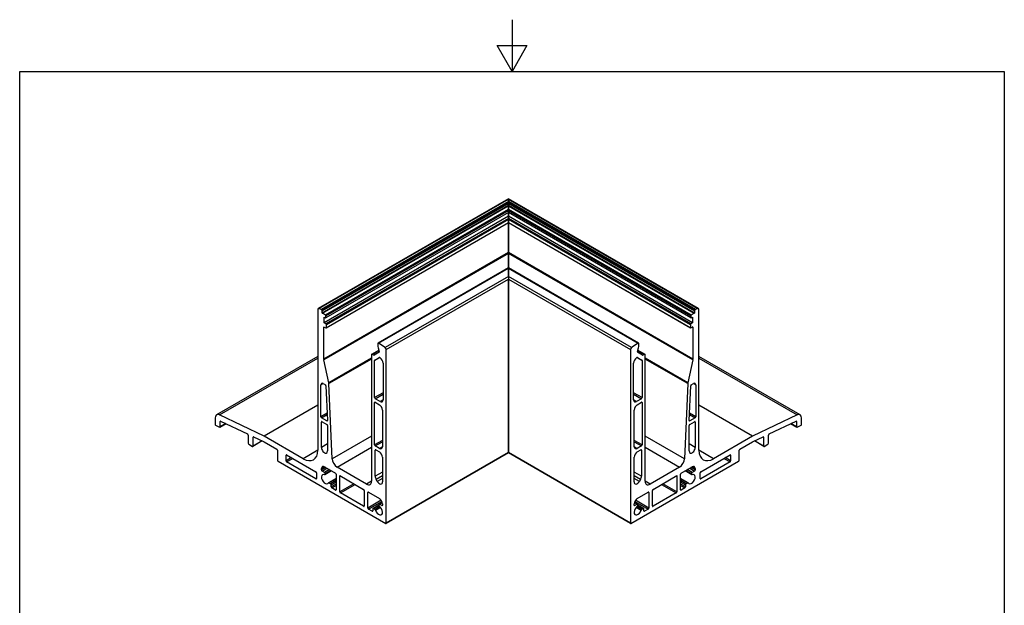
# Model space of a CAD drawing. Units: millimetres. Extents: x 0 to 630, y 0 to 891.
# Drawn here: x 30 to 600, y 552 to 891 of the extents above; entities that cross this region are included whole.
import ezdxf

# ---------------------------------------------------------------- set-up
doc = ezdxf.new("R2010")
doc.units = ezdxf.units.MM
doc.header["$LTSCALE"] = 3
for name, color, linetype, lineweight in [('Rahmen (ISO)', 7, 'Continuous', 25), ('Sichtbar (ISO)', 7, 'Continuous', 25), ('Sichtbar schmal (ISO)', 7, 'Continuous', 25)]:
    doc.layers.add(name, color=color, linetype=linetype, lineweight=lineweight)

# ---------------------------------------------------------------- blocks, each defined once
blk = doc.blocks.new('Ränder Standardrahmen')
at = {"layer": 'Rahmen (ISO)', "flags": 128}
for points in [[(105, 297), (105, 287), (102.11, 292), (107.89, 292), (105, 287)], [(10, 10), (10, 287), (200, 287), (200, 10), (10, 10)]]:
    blk.add_lwpolyline(points, dxfattribs=at)

msp = doc.modelspace()

# ---------------------------------------------------------------- linework, layer by layer
at = {"layer": 'Sichtbar (ISO)'}
for p, q in [((312.88, 787.378), (202.778, 723.811)), ((312.88, 787.378), (312.88, 787.108)), ((422.981, 723.811), (312.88, 787.378)), ((312.88, 787.378), (312.88, 787.108)), ((312.88, 785.776), (312.88, 787.108)), ((312.88, 787.108), (312.88, 785.776)), ((312.88, 785.776), (204.481, 723.192)), ((312.88, 785.204), (312.88, 785.776)), ((421.278, 723.192), (312.88, 785.776)), ((312.88, 785.776), (312.88, 785.204)), ((312.88, 785.204), (312.88, 784.714)), ((312.88, 785.204), (312.88, 784.714)), ((312.88, 783.408), (312.88, 784.714)), ((312.88, 784.714), (312.88, 783.408)), ((312.88, 783.245), (312.88, 783.408)), ((312.88, 783.245), (312.88, 783.408)), ((312.88, 781.122), (312.88, 783.245)), ((312.88, 783.245), (312.88, 781.122)), ((312.88, 781.122), (312.88, 780.632)), ((312.88, 781.122), (312.88, 780.632)), ((312.88, 777.203), (206.249, 715.639)), ((312.88, 779.387), (207.247, 718.4)), ((312.88, 779.489), (312.88, 780.632)), ((312.88, 780.632), (312.88, 779.489)), ((312.88, 779.489), (312.88, 779.387)), ((312.88, 779.489), (312.88, 779.387)), ((312.88, 777.203), (312.88, 779.387)), ((418.512, 718.4), (312.88, 779.387)), ((312.88, 779.387), (312.88, 777.203)), ((312.88, 775.979), (312.88, 777.203)), ((419.511, 715.639), (312.88, 777.203)), ((312.88, 777.203), (312.88, 775.979)), ((312.88, 775.979), (312.88, 775.489)), ((312.88, 775.979), (312.88, 775.489)), ((312.88, 773.529), (312.88, 775.489)), ((312.88, 775.489), (312.88, 773.529)), ((312.88, 773.428), (207.459, 712.563)), ((312.88, 773.529), (312.88, 773.428)), ((312.88, 773.529), (312.88, 773.428)), ((312.88, 756.187), (312.88, 773.428)), ((418.301, 712.563), (312.88, 773.428)), ((312.88, 773.428), (312.88, 756.187)), ((312.88, 755.697), (312.88, 756.187)), ((312.88, 755.697), (312.88, 756.187)), ((312.88, 747.419), (312.88, 755.697)), ((312.88, 755.697), (312.88, 747.419)), ((312.88, 747.419), (237.464, 703.878)), ((312.88, 747.419), (312.88, 747.213)), ((388.295, 703.878), (312.88, 747.419)), ((312.88, 747.419), (312.88, 747.213)), ((312.88, 742.468), (312.88, 747.213)), ((312.88, 747.213), (312.88, 742.468)), ((312.88, 742.468), (312.88, 740.909)), ((312.88, 742.468), (312.88, 740.909)), ((312.88, 640.44), (312.88, 740.909)), ((312.88, 740.909), (312.88, 640.44)), ((202.571, 723.353), (202.571, 641.828)), ((204.481, 723.192), (203.216, 723.794)), ((204.976, 722.906), (204.481, 723.192)), ((205.188, 721.232), (205.188, 722.539)), ((207.097, 720.048), (205.259, 721.11)), ((206.249, 715.639), (206.249, 718.905)), ((206.249, 718.905), (207.097, 718.415)), ((207.309, 718.538), (207.309, 719.681)), ((418.45, 719.681), (418.45, 718.538)), ((420.501, 721.11), (418.662, 720.048)), ((418.662, 718.415), (419.511, 718.905)), ((419.511, 718.905), (419.511, 715.639)), ((420.571, 722.539), (420.571, 721.232)), ((421.278, 723.192), (420.784, 722.906)), ((422.543, 723.794), (421.278, 723.192)), ((423.188, 641.828), (423.188, 723.353)), ((206.107, 694.541), (206.107, 713.027)), ((207.309, 715.027), (206.249, 715.639)), ((206.319, 713.149), (207.309, 712.578)), ((207.521, 712.7), (207.521, 714.66)), ((418.239, 714.66), (418.239, 712.7)), ((419.511, 715.639), (418.451, 715.027)), ((418.451, 712.578), (419.441, 713.149)), ((419.653, 713.027), (419.653, 694.541)), ((237.361, 703.649), (237.361, 702.686)), ((237.574, 701.167), (238.181, 698.892)), ((241.523, 701.27), (237.745, 703.834)), ((388.014, 703.834), (384.236, 701.27)), ((387.579, 698.892), (388.185, 701.167)), ((388.399, 702.686), (388.399, 703.649)), ((202.571, 696.119), (144.002, 662.304)), ((233.684, 697.187), (233.684, 623.865)), ((233.787, 697.416), (237.936, 699.811)), ((234.951, 696.863), (234.037, 697.391)), ((238.098, 698.511), (235.201, 696.838)), ((235.555, 693.958), (238.177, 695.472)), ((238.427, 695.447), (238.633, 695.328)), ((242.169, 599.615), (242.169, 700.084)), ((383.59, 700.084), (383.59, 599.615)), ((387.126, 695.328), (387.333, 695.447)), ((387.583, 695.472), (390.204, 693.958)), ((390.558, 696.838), (387.661, 698.511)), ((387.824, 699.811), (391.972, 697.416)), ((391.722, 697.391), (390.808, 696.863)), ((392.076, 623.865), (392.076, 697.187)), ((481.757, 662.304), (423.188, 696.119)), ((208.94, 680.747), (206.157, 694.081)), ((235.451, 672.262), (235.451, 693.729)), ((240.401, 692.266), (240.401, 671.037)), ((385.358, 671.037), (385.358, 692.266)), ((390.308, 693.729), (390.308, 672.262)), ((419.602, 694.081), (416.819, 680.747)), ((204.339, 661.22), (204.339, 679.591)), ((205.753, 680.408), (206.966, 679.708)), ((207.319, 679.117), (208.209, 659.007)), ((210.916, 636.839), (208.988, 680.373)), ((416.771, 680.373), (414.844, 636.839)), ((417.55, 659.007), (418.44, 679.117)), ((418.794, 679.708), (420.006, 680.408)), ((421.421, 679.591), (421.421, 661.22)), ((202.571, 667.956), (171.458, 649.993)), ((235.451, 644.909), (235.451, 669.404)), ((238.633, 670.016), (235.805, 671.649)), ((235.805, 669.608), (238.28, 668.179)), ((389.954, 671.649), (387.126, 670.016)), ((387.479, 668.179), (389.954, 669.608)), ((390.308, 669.404), (390.308, 644.909)), ((454.301, 649.993), (423.188, 667.956)), ((171.458, 649.993), (145.756, 662.236)), ((240.048, 665.117), (240.048, 643.888)), ((385.712, 643.888), (385.712, 665.117)), ((480.003, 662.236), (454.301, 649.993)), ((143.174, 660.473), (143.174, 656.77)), ((143.386, 656.403), (145.649, 655.096)), ((149.522, 657.164), (145.899, 655.072)), ((146.002, 655.3), (146.002, 658.466)), ((146.325, 658.686), (161.882, 651.276)), ((207.856, 658.781), (204.692, 660.608)), ((204.692, 643.461), (204.692, 658.158)), ((205.046, 658.362), (207.874, 656.729)), ((208.228, 656.117), (208.228, 641.42)), ((417.531, 641.42), (417.531, 656.117)), ((417.885, 656.729), (420.713, 658.362)), ((421.067, 660.608), (417.903, 658.781)), ((421.067, 658.158), (421.067, 643.461)), ((463.878, 651.276), (479.434, 658.686)), ((479.86, 655.072), (476.237, 657.164)), ((479.757, 658.466), (479.757, 655.3)), ((480.11, 655.096), (482.373, 656.403)), ((482.585, 656.77), (482.585, 660.473)), ((162.266, 650.648), (162.266, 645.911)), ((194.086, 636.929), (171.458, 649.993)), ((454.301, 649.993), (431.674, 636.929)), ((463.493, 645.911), (463.493, 650.648)), ((162.619, 645.298), (164.741, 644.074)), ((170.445, 647.198), (164.991, 644.049)), ((165.094, 644.278), (165.094, 649.372)), ((165.417, 649.592), (171.566, 646.663)), ((171.597, 646.647), (178.883, 642.441)), ((238.28, 642.868), (235.805, 644.297)), ((389.954, 644.297), (387.479, 642.868)), ((446.876, 642.441), (454.162, 646.647)), ((454.193, 646.663), (460.342, 649.592)), ((460.769, 644.049), (455.315, 647.198)), ((460.665, 649.372), (460.665, 644.278)), ((461.019, 644.074), (463.14, 645.298)), ((179.236, 641.828), (179.236, 636.113)), ((184.186, 635.705), (184.186, 638.971)), ((184.54, 639.175), (201.51, 629.377)), ((235.805, 626.771), (235.805, 641.847)), ((236.159, 642.051), (238.28, 640.826)), ((312.88, 640.339), (242.107, 599.478)), ((312.88, 640.44), (312.88, 640.339)), ((312.88, 640.44), (312.88, 640.339)), ((383.652, 599.478), (312.88, 640.339)), ((387.479, 640.826), (389.601, 642.051)), ((389.954, 641.847), (389.954, 626.771)), ((424.249, 629.377), (441.22, 639.175)), ((441.573, 638.971), (441.573, 635.705)), ((446.523, 636.113), (446.523, 641.828)), ((179.59, 635.5), (241.957, 599.493)), ((201.51, 625.294), (184.54, 635.092)), ((240.048, 637.765), (240.048, 623.505)), ((383.802, 599.493), (446.169, 635.5)), ((385.712, 623.505), (385.712, 637.765)), ((441.22, 635.092), (424.249, 625.294)), ((201.864, 628.764), (201.864, 625.498)), ((204.692, 630.397), (204.692, 631.214)), ((206.46, 628.968), (205.046, 629.785)), ((206.46, 632.234), (212.824, 628.56)), ((210.521, 629.89), (206.71, 627.69)), ((206.814, 627.919), (206.814, 628.356)), ((213.178, 627.948), (213.178, 618.966)), ((230.855, 622.232), (213.74, 632.114)), ((215.299, 617.742), (215.299, 627.131)), ((215.299, 627.131), (229.087, 619.17)), ((412.019, 632.114), (394.904, 622.232)), ((396.672, 619.17), (410.46, 627.131)), ((410.46, 627.131), (410.46, 617.742)), ((412.582, 618.966), (412.582, 627.948)), ((412.935, 628.56), (419.299, 632.234)), ((419.049, 627.69), (415.238, 629.89)), ((418.946, 628.356), (418.946, 627.919)), ((420.713, 629.785), (419.299, 628.968)), ((421.067, 631.214), (421.067, 630.397)), ((423.895, 625.498), (423.895, 628.764)), ((213.178, 625.535), (208.8, 623.007)), ((209.996, 622.436), (209.05, 622.983)), ((210.349, 620.599), (210.349, 621.824)), ((237.03, 623.804), (236.323, 625.029)), ((389.437, 625.029), (388.729, 623.804)), ((416.96, 623.007), (412.582, 625.535)), ((415.41, 621.824), (415.41, 620.599)), ((416.71, 622.983), (415.764, 622.436)), ((212.824, 618.762), (210.703, 619.987)), ((229.087, 609.373), (215.652, 617.129)), ((229.441, 618.558), (229.441, 609.577)), ((231.562, 608.352), (231.562, 617.333)), ((231.916, 617.538), (238.28, 613.863)), ((387.479, 613.863), (393.843, 617.538)), ((394.197, 617.333), (394.197, 608.352)), ((396.318, 609.577), (396.318, 618.558)), ((410.107, 617.129), (396.672, 609.373)), ((415.057, 619.987), (412.935, 618.762)), ((234.494, 608.173), (237.926, 610.154)), ((237.926, 610.393), (237.926, 609.956)), ((238.03, 610.622), (239.9, 611.702)), ((239.694, 609.781), (238.28, 610.597)), ((240.048, 610.801), (240.048, 609.985)), ((385.712, 609.985), (385.712, 610.801)), ((385.859, 611.702), (387.729, 610.622)), ((387.479, 610.597), (386.065, 609.781)), ((387.833, 609.956), (387.833, 610.393)), ((387.833, 610.154), (391.265, 608.173)), ((234.037, 606.515), (231.916, 607.74)), ((234.391, 607.944), (234.391, 606.719)), ((235.69, 607.602), (234.744, 608.148)), ((391.015, 608.148), (390.069, 607.602)), ((391.368, 606.719), (391.368, 607.944)), ((393.843, 607.74), (391.722, 606.515))]:
    msp.add_line(p, q, dxfattribs=at)
for centre, major_axis, start_param, end_param in [((203.278, 722.945), (-0.5, 0.866), 5.5850536, 7.0685835), ((422.481, 722.945), (0.5, 0.866), 5.4977871, 6.981317), ((204.976, 722.661), (0.15, -0.26), 0.7853982, 2.3561945), ((205.259, 721.191), (0.05, -0.0866), 3.9269908, 5.4977871), ((207.097, 719.803), (0.15, -0.26), 0.7853982, 2.3561945), ((207.097, 718.66), (0.15, -0.26), 5.4977871, 7.0685835), ((418.662, 719.803), (0.15, 0.26), 0.7853982, 2.3561945), ((418.662, 718.66), (-0.15, -0.26), 5.4977871, 7.0685835), ((420.501, 721.191), (0.05, 0.0866), 3.9269908, 5.4977871), ((420.784, 722.661), (0.15, 0.26), 0.7853982, 2.3561945), ((206.319, 712.904), (-0.15, 0.26), 5.4977871, 7.0685835), ((207.309, 714.782), (0.15, -0.26), 0.7853982, 2.3561945), ((207.309, 712.823), (0.15, -0.26), 5.4977871, 7.0685835), ((418.451, 714.782), (0.15, 0.26), 0.7853982, 2.3561945), ((418.451, 712.823), (-0.15, -0.26), 5.4977871, 7.0685835), ((419.441, 712.904), (0.15, 0.26), 5.4977871, 7.0685835), ((237.714, 703.445), (-0.25, 0.433), 5.4105207, 7.0685835), ((240.896, 700.645), (-2.5, 4.33), 0.7853982, 1.134464), ((241.462, 700.493), (0.5, -0.866), 0.7853982, 2.268928), ((384.297, 700.493), (0.5, 0.866), 0.8726646, 2.3561945), ((388.045, 703.445), (0.25, 0.433), 5.4977871, 7.1558499), ((384.863, 700.645), (-2.5, -4.33), 2.0071286, 2.3561945), ((234.037, 696.983), (-0.25, 0.433), 5.4977871, 7.0685835), ((234.951, 697.271), (0.25, -0.433), 5.4977871, 6.2831853), ((237.848, 698.944), (0.25, -0.433), 0, 1.134464), ((238.427, 695.039), (-0.25, 0.433), 5.4977871, 6.2831853), ((387.333, 695.039), (0.25, 0.433), 0, 0.7853982), ((387.911, 698.944), (-0.25, -0.433), 5.1487213, 6.2831853), ((390.808, 697.271), (-0.25, -0.433), 0, 0.7853982), ((391.722, 696.983), (0.25, 0.433), 5.4977871, 7.0685835), ((207.521, 693.725), (-1, 1.732), 0.7853982, 1.0528581), ((235.805, 693.525), (-0.25, 0.433), 0, 0.7853982), ((238.633, 693.286), (-1.25, 2.165), 3.9269908, 5.4977871), ((387.126, 693.286), (-1.25, -2.165), 3.9269908, 5.4977871), ((389.954, 693.525), (0.25, 0.433), 5.4977871, 6.2831853), ((418.239, 693.725), (-1, -1.732), 2.0887346, 2.3561945), ((205.753, 678.775), (-1, 1.732), 5.4977871, 7.0685835), ((206.966, 679.299), (-0.25, 0.433), 3.9794093, 5.4977871), ((207.576, 681.103), (-1, 1.732), 3.9794093, 4.1944507), ((418.183, 681.103), (-1, -1.732), 5.2303272, 5.4453687), ((418.794, 679.299), (-0.25, -0.433), 3.9269908, 5.4453687), ((420.006, 678.775), (1, 1.732), 5.4977871, 7.0685835), ((235.805, 672.057), (0.25, -0.433), 3.9269908, 5.4977871), ((235.805, 669.2), (-0.25, 0.433), 5.4977871, 7.0685835), ((238.28, 666.138), (-1.25, 2.165), 3.9269908, 5.4977871), ((238.633, 672.057), (1.25, -2.165), 5.4977871, 7.0685835), ((387.126, 672.057), (-1.25, -2.165), 5.4977871, 7.0685835), ((387.479, 666.138), (-1.25, -2.165), 3.9269908, 5.4977871), ((389.954, 672.057), (0.25, 0.433), 3.9269908, 5.4977871), ((389.954, 669.2), (0.25, 0.433), 5.4977871, 7.0685835), ((146.002, 658.84), (-2, 3.464), 5.5850536, 7.0685835), ((204.692, 661.016), (0.25, -0.433), 3.9269908, 5.4977871), ((421.067, 661.016), (0.25, 0.433), 3.9269908, 5.4977871), ((479.757, 658.84), (2, 3.464), 5.4977871, 6.981317), ((143.386, 656.648), (-0.15, 0.26), 0.7853982, 2.3561945), ((146.356, 658.262), (-0.25, 0.433), 5.5850536, 7.0685835), ((205.046, 657.954), (-0.25, 0.433), 5.4977871, 7.0685835), ((207.856, 659.189), (0.25, -0.433), 5.4977871, 7.121002), ((207.874, 656.321), (-0.25, 0.433), 3.9269908, 5.4977871), ((417.885, 656.321), (-0.25, -0.433), 3.9269908, 5.4977871), ((417.903, 659.189), (-0.25, -0.433), 5.4453687, 7.0685835), ((420.713, 657.954), (0.25, 0.433), 5.4977871, 7.0685835), ((479.403, 658.262), (0.25, 0.433), 5.4977871, 6.981317), ((482.373, 656.648), (-0.15, -0.26), 0.7853982, 2.3561945), ((145.649, 655.505), (0.25, -0.433), 5.4977871, 7.0685835), ((161.912, 650.852), (-0.25, 0.433), 3.9269908, 5.5850536), ((463.847, 650.852), (-0.25, -0.433), 3.8397244, 5.4977871), ((480.11, 655.505), (-0.25, -0.433), 5.4977871, 7.0685835), ((162.619, 645.707), (-0.25, 0.433), 0.7853982, 2.3561945), ((164.741, 644.482), (0.25, -0.433), 5.4977871, 7.0685835), ((165.448, 649.168), (-0.25, 0.433), 5.5850536, 7.0685835), ((171.597, 646.239), (-0.25, 0.433), 5.4977871, 5.5850536), ((235.805, 644.705), (0.25, -0.433), 3.9269908, 5.4977871), ((389.954, 644.705), (0.25, 0.433), 3.9269908, 5.4977871), ((454.162, 646.239), (-0.25, -0.433), 3.8397244, 3.9269908), ((460.311, 649.168), (0.25, 0.433), 5.4977871, 6.981317), ((461.019, 644.482), (-0.25, -0.433), 5.4977871, 7.0685835), ((463.14, 645.707), (-0.25, -0.433), 0.7853982, 2.3561945), ((178.883, 642.032), (-0.25, 0.433), 3.9269908, 5.4977871), ((184.54, 638.766), (-0.25, 0.433), 5.4977871, 7.0685835), ((194.086, 646.727), (6, -10.392), 5.4977871, 7.0685835), ((206.46, 642.441), (1.25, -2.165), 3.9269908, 7.0685835), ((236.159, 641.643), (-0.25, 0.433), 5.4977871, 7.0685835), ((238.28, 644.909), (1.25, -2.165), 5.4977871, 7.0685835), ((238.28, 638.785), (-1.25, 2.165), 3.9269908, 5.4977871), ((387.479, 644.909), (-1.25, -2.165), 5.4977871, 7.0685835), ((387.479, 638.785), (-1.25, -2.165), 3.9269908, 5.4977871), ((389.601, 641.643), (0.25, 0.433), 5.4977871, 7.0685835), ((419.299, 642.441), (-1.25, -2.165), 5.4977871, 8.6393798), ((431.674, 646.727), (-6, -10.392), 5.4977871, 7.0685835), ((441.22, 638.766), (0.25, 0.433), 5.4977871, 7.0685835), ((446.876, 642.032), (-0.25, -0.433), 3.9269908, 5.4977871), ((179.59, 635.909), (-0.25, 0.433), 0.7853982, 2.3561945), ((184.54, 635.5), (0.25, -0.433), 3.9269908, 5.4977871), ((213.74, 635.38), (2, -3.464), 3.9794093, 5.4977871), ((412.019, 635.38), (2, 3.464), 3.9269908, 5.4453687), ((441.22, 635.5), (0.25, 0.433), 3.9269908, 5.4977871), ((446.169, 635.909), (-0.25, -0.433), 0.7853982, 2.3561945), ((201.51, 628.968), (-0.25, 0.433), 3.9269908, 5.4977871), ((206.814, 625.09), (1.5, -2.598), 2.4995421, 6.6256724), ((206.46, 630.193), (-1.25, 2.165), 5.4977871, 7.0685835), ((205.046, 630.193), (0.25, -0.433), 3.9269908, 5.4977871), ((206.46, 628.56), (0.25, -0.433), 0.7853982, 2.3561945), ((206.46, 628.123), (0.25, -0.433), 5.6411347, 7.0685835), ((212.824, 628.152), (-0.25, 0.433), 3.9269908, 5.4977871), ((412.935, 628.152), (-0.25, -0.433), 3.9269908, 5.4977871), ((418.946, 625.09), (1.5, 2.598), 2.7991055, 6.9252359), ((419.299, 628.56), (0.25, 0.433), 0.7853982, 2.3561945), ((419.299, 628.123), (-0.25, -0.433), 5.4977871, 6.9252359), ((419.299, 630.193), (1.25, 2.165), 5.4977871, 7.0685835), ((420.713, 630.193), (0.25, 0.433), 3.9269908, 5.4977871), ((424.249, 628.968), (-0.25, -0.433), 3.9269908, 5.4977871), ((201.51, 625.702), (0.25, -0.433), 5.4977871, 7.0685835), ((209.05, 622.574), (-0.25, 0.433), 5.4977871, 6.6256724), ((209.996, 622.028), (0.25, -0.433), 0.7853982, 2.3561945), ((230.855, 625.498), (2, -3.464), 5.4977871, 7.0685835), ((237.573, 625.751), (1.25, -2.165), 3.9269908, 4.712389), ((238.28, 624.526), (1.25, -2.165), 4.712389, 7.0685835), ((387.479, 624.526), (-1.25, -2.165), 5.4977871, 7.8539816), ((388.187, 625.751), (1.25, 2.165), 4.712389, 5.4977871), ((394.904, 625.498), (-2, -3.464), 5.4977871, 7.0685835), ((415.764, 622.028), (0.25, 0.433), 0.7853982, 2.3561945), ((416.71, 622.574), (0.25, 0.433), 5.9406982, 7.0685835), ((424.249, 625.702), (-0.25, -0.433), 5.4977871, 7.0685835), ((210.703, 620.395), (0.25, -0.433), 3.9269908, 5.4977871), ((212.824, 619.17), (0.25, -0.433), 5.4977871, 7.0685835), ((215.652, 617.538), (0.25, -0.433), 3.9269908, 5.4977871), ((229.087, 618.762), (-0.25, 0.433), 3.9269908, 5.4977871), ((231.916, 617.129), (-0.25, 0.433), 5.4977871, 7.0685835), ((393.843, 617.129), (0.25, 0.433), 5.4977871, 7.0685835), ((396.672, 618.762), (-0.25, -0.433), 3.9269908, 5.4977871), ((410.107, 617.538), (0.25, 0.433), 3.9269908, 5.4977871), ((412.935, 619.17), (-0.25, -0.433), 5.4977871, 7.0685835), ((415.057, 620.395), (0.25, 0.433), 3.9269908, 5.4977871), ((238.28, 610.189), (-0.25, 0.433), 5.4977871, 7.0685835), ((238.28, 609.751), (-0.25, 0.433), 0.7853982, 2.2127943), ((238.28, 611.822), (-1.25, 2.165), 3.9269908, 5.4977871), ((239.694, 610.189), (0.25, -0.433), 5.4977871, 7.0685835), ((387.479, 611.822), (-1.25, -2.165), 3.9269908, 5.4977871), ((386.065, 610.189), (-0.25, -0.433), 5.4977871, 7.0685835), ((387.479, 610.189), (0.25, 0.433), 5.4977871, 7.0685835), ((387.479, 609.751), (-0.25, -0.433), 0.9287983, 2.3561945), ((229.087, 609.781), (0.25, -0.433), 5.4977871, 7.0685835), ((231.916, 608.148), (0.25, -0.433), 3.9269908, 5.4977871), ((234.037, 606.923), (0.25, -0.433), 5.4977871, 7.0685835), ((234.744, 607.74), (-0.25, 0.433), 5.4977871, 7.0685835), ((235.69, 607.193), (0.25, -0.433), 1.2283092, 2.3561945), ((237.926, 607.127), (1.5, -2.598), 4.3699019, 8.4959796), ((387.833, 607.127), (-1.5, -2.598), 4.070391, 8.1964688), ((390.069, 607.193), (0.25, 0.433), 0.7853982, 1.9132834), ((391.015, 607.74), (0.25, 0.433), 5.4977871, 7.0685835), ((391.722, 606.923), (-0.25, -0.433), 5.4977871, 7.0685835), ((393.843, 608.148), (0.25, 0.433), 3.9269908, 5.4977871), ((396.672, 609.781), (-0.25, -0.433), 5.4977871, 7.0685835), ((241.957, 599.738), (0.15, -0.26), 5.4977871, 7.0685835), ((383.802, 599.738), (-0.15, -0.26), 5.4977871, 7.0685835)]:
    msp.add_ellipse(centre, major_axis=major_axis, ratio=0.5773503, start_param=start_param, end_param=end_param, dxfattribs=at)
at = {"layer": 'Sichtbar schmal (ISO)'}
for p, q in [((203.216, 723.794), (312.88, 787.108)), ((312.88, 787.108), (422.543, 723.794)), ((312.88, 785.204), (204.976, 722.906)), ((205.188, 722.539), (312.88, 784.714)), ((312.88, 783.408), (205.188, 721.232)), ((205.259, 721.11), (312.88, 783.245)), ((312.88, 781.122), (207.097, 720.048)), ((420.784, 722.906), (312.88, 785.204)), ((312.88, 784.714), (420.571, 722.539)), ((420.571, 721.232), (312.88, 783.408)), ((312.88, 783.245), (420.501, 721.11)), ((418.662, 720.048), (312.88, 781.122)), ((207.309, 719.681), (312.88, 780.632)), ((312.88, 779.489), (207.309, 718.538)), ((312.88, 775.979), (207.309, 715.027)), ((207.521, 714.66), (312.88, 775.489)), ((312.88, 780.632), (418.45, 719.681)), ((418.45, 718.538), (312.88, 779.489)), ((418.451, 715.027), (312.88, 775.979)), ((312.88, 775.489), (418.239, 714.66)), ((312.88, 773.529), (207.521, 712.7)), ((418.239, 712.7), (312.88, 773.529)), ((312.88, 756.187), (206.107, 694.541)), ((312.88, 755.697), (206.157, 694.081)), ((419.653, 694.541), (312.88, 756.187)), ((419.602, 694.081), (312.88, 755.697)), ((237.745, 703.834), (312.88, 747.213)), ((312.88, 747.213), (388.014, 703.834)), ((312.88, 742.468), (241.523, 701.27)), ((384.236, 701.27), (312.88, 742.468)), ((242.169, 700.084), (312.88, 740.909)), ((312.88, 740.909), (383.59, 700.084)), ((206.107, 713.027), (206.319, 713.149)), ((419.441, 713.149), (419.653, 713.027)), ((234.037, 697.391), (237.975, 699.664)), ((238.202, 698.74), (234.951, 696.863)), ((235.451, 693.729), (238.427, 695.447)), ((387.333, 695.447), (390.308, 693.729)), ((390.808, 696.863), (387.557, 698.74)), ((387.785, 699.664), (391.722, 697.391)), ((145.756, 662.236), (202.571, 695.038)), ((233.684, 695.033), (208.94, 680.747)), ((233.684, 694.631), (208.988, 680.373)), ((416.819, 680.747), (392.076, 695.033)), ((416.771, 680.373), (392.076, 694.631)), ((423.188, 695.038), (480.003, 662.236)), ((204.339, 679.591), (205.753, 680.408)), ((420.006, 680.408), (421.421, 679.591)), ((240.401, 675.119), (235.451, 672.262)), ((235.805, 671.649), (240.401, 674.303)), ((390.308, 672.262), (385.358, 675.119)), ((385.358, 674.303), (389.954, 671.649)), ((235.451, 669.404), (235.805, 669.608)), ((240.401, 671.037), (238.633, 670.016)), ((387.126, 670.016), (385.358, 671.037)), ((389.954, 669.608), (390.308, 669.404)), ((208.017, 663.344), (204.339, 661.22)), ((204.692, 660.608), (208.052, 662.548)), ((417.707, 662.548), (421.067, 660.608)), ((421.421, 661.22), (417.742, 663.344)), ((146.002, 658.466), (146.357, 658.671)), ((149.362, 657.24), (146.002, 655.3)), ((204.692, 658.158), (205.046, 658.362)), ((208.21, 658.985), (207.856, 658.781)), ((417.903, 658.781), (417.55, 658.985)), ((420.713, 658.362), (421.067, 658.158)), ((479.757, 655.3), (476.398, 657.24)), ((479.402, 658.671), (479.757, 658.466)), ((233.684, 649.984), (210.916, 636.839)), ((414.844, 636.839), (392.076, 649.984)), ((165.094, 649.372), (165.449, 649.577)), ((170.284, 647.274), (165.094, 644.278)), ((208.228, 645.503), (204.692, 643.461)), ((240.048, 647.563), (235.451, 644.909)), ((235.805, 644.297), (240.048, 646.746)), ((390.308, 644.909), (385.712, 647.563)), ((385.712, 646.746), (389.954, 644.297)), ((421.067, 643.461), (417.531, 645.503)), ((460.665, 644.278), (455.475, 647.274)), ((460.31, 649.577), (460.665, 649.372)), ((184.186, 638.971), (184.54, 639.175)), ((202.571, 641.828), (194.086, 636.929)), ((213.74, 632.114), (233.684, 643.628)), ((235.805, 641.847), (236.159, 642.051)), ((240.048, 643.888), (238.28, 642.868)), ((312.88, 640.44), (242.169, 599.615)), ((383.59, 599.615), (312.88, 640.44)), ((387.479, 642.868), (385.712, 643.888)), ((389.601, 642.051), (389.954, 641.847)), ((392.076, 643.628), (412.019, 632.114)), ((431.674, 636.929), (423.188, 641.828)), ((441.22, 639.175), (441.573, 638.971)), ((187.368, 637.542), (184.186, 635.705)), ((184.54, 635.092), (188.075, 637.133)), ((437.684, 637.133), (441.22, 635.092)), ((441.573, 635.705), (438.391, 637.542)), ((204.692, 631.214), (206.46, 632.234)), ((207.167, 631.826), (204.692, 630.397)), ((205.046, 629.785), (207.874, 631.418)), ((209.288, 630.601), (206.46, 628.968)), ((206.814, 628.356), (209.996, 630.193)), ((210.375, 629.974), (206.814, 627.919)), ((240.048, 629.221), (235.805, 626.771)), ((236.323, 625.029), (240.048, 627.18)), ((389.954, 626.771), (385.712, 629.221)), ((385.712, 627.18), (389.437, 625.029)), ((418.946, 627.919), (415.385, 629.974)), ((415.764, 630.193), (418.946, 628.356)), ((419.299, 628.968), (416.471, 630.601)), ((417.885, 631.418), (420.713, 629.785)), ((421.067, 630.397), (418.592, 631.826)), ((419.299, 632.234), (421.067, 631.214)), ((201.864, 625.498), (201.51, 625.294)), ((209.05, 622.983), (213.178, 625.366)), ((213.178, 624.274), (209.996, 622.436)), ((210.349, 621.824), (213.178, 623.457)), ((213.178, 622.232), (210.349, 620.599)), ((210.703, 619.987), (213.178, 621.416)), ((223.431, 622.436), (215.299, 617.742)), ((215.652, 617.129), (224.138, 622.028)), ((233.684, 623.865), (230.855, 622.232)), ((240.048, 625.547), (237.03, 623.804)), ((388.729, 623.804), (385.712, 625.547)), ((394.904, 622.232), (392.076, 623.865)), ((401.622, 622.028), (410.107, 617.129)), ((410.46, 617.742), (402.329, 622.436)), ((412.582, 625.366), (416.71, 622.983)), ((415.764, 622.436), (412.582, 624.274)), ((412.582, 623.457), (415.41, 621.824)), ((415.41, 620.599), (412.582, 622.232)), ((412.582, 621.416), (415.057, 619.987)), ((424.249, 625.294), (423.895, 625.498)), ((213.178, 618.966), (212.824, 618.762)), ((231.562, 617.333), (231.916, 617.538)), ((393.843, 617.538), (394.197, 617.333)), ((412.935, 618.762), (412.582, 618.966)), ((239.341, 612.843), (231.562, 608.352)), ((231.916, 607.74), (239.694, 612.23)), ((234.744, 608.148), (237.926, 609.985)), ((238.28, 610.597), (239.942, 611.557)), ((240.048, 609.985), (239.694, 609.781)), ((386.065, 609.781), (385.712, 609.985)), ((385.817, 611.557), (387.479, 610.597)), ((386.065, 612.23), (393.843, 607.74)), ((394.197, 608.352), (386.419, 612.843)), ((387.833, 609.985), (391.015, 608.148)), ((229.441, 609.577), (229.087, 609.373)), ((234.391, 606.719), (234.037, 606.515)), ((238.452, 609.196), (235.69, 607.602)), ((236.01, 607.184), (238.835, 608.815)), ((386.924, 608.815), (389.75, 607.184)), ((390.069, 607.602), (387.307, 609.196)), ((391.722, 606.515), (391.368, 606.719)), ((396.672, 609.373), (396.318, 609.577))]:
    msp.add_line(p, q, dxfattribs=at)

# ---------------------------------------------------------------- block references
at = {"xscale": 3, "yscale": 3, "zscale": 3}
msp.add_blockref('Ränder Standardrahmen', (0, 0), dxfattribs=at)

doc.saveas('drawing.dxf')
